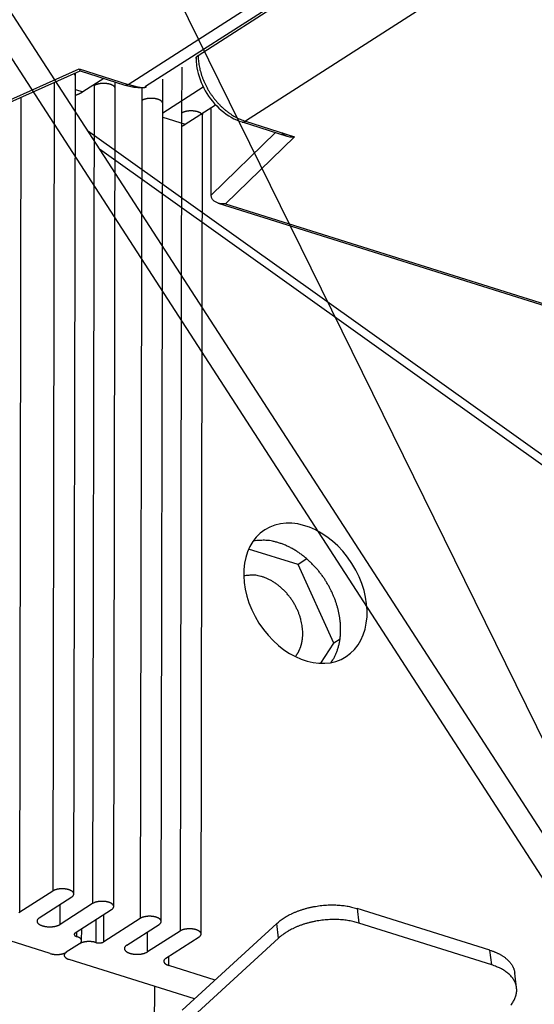
# Model space of a CAD drawing. Extents: x -436 to 1954, y -1309 to 876.
# Drawn here: x 157 to 202, y -1012 to -927 of the extents above; entities that cross this region are included whole.
import ezdxf

# ---------------------------------------------------------------- set-up
doc = ezdxf.new("R2010")
doc.units = 0
doc.header["$MEASUREMENT"] = 0
doc.layers.add('7', color=7, linetype='CONTINUOUS')
doc.layers.add('8', color=7, linetype='CONTINUOUS')

# ---------------------------------------------------------------- blocks, each defined once
blk = doc.blocks.new('*D3')
at = {"layer": '7', "color": 4, "linetype": 'CONTINUOUS'}
blk.add_line((139.4476, -861.62508), (315.98427, -1220.2193), dxfattribs=at)

msp = doc.modelspace()

# ---------------------------------------------------------------- linework, layer by layer
at = {"layer": '7', "color": 250, "linetype": 'CONTINUOUS'}
for p, q in [((166.514, -932.785), (284.94, -856.775)), ((168.01, -932.947), (286.421, -857.302)), ((295.429, -859.728), (176.637, -935.973)), ((172.543, -930.294), (226.065, -895.941)), ((172.363, -930.508), (172.364, -930.55)), ((152.224, -935.949), (162.279, -931.456)), ((152.291, -936.121), (162.346, -931.63)), ((162.279, -931.456), (166.514, -932.785)), ((162.346, -931.63), (166.217, -932.845)), ((173.663, -942.34), (173.677, -934.791)), ((176.339, -936.033), (180.218, -937.25)), ((176.637, -935.973), (180.872, -937.302)), ((179.225, -936.939), (173.663, -942.34)), ((180.872, -937.302), (174.92, -943.082)), ((174.266, -943.031), (216.999, -956.443)), ((174.92, -943.082), (217.291, -956.381))]:
    msp.add_line(p, q, dxfattribs=at)
at = {"layer": '7', "color": 7, "linetype": 'CONTINUOUS'}
for p, q in [((161.944, -932.076), (161.945, -931.807)), ((171.125, -931.303), (171.118, -935.267)), ((160.122, -932.622), (159.989, -1002.389)), ((161.809, -1002.649), (161.944, -932.076)), ((163.57, -932.898), (163.57, -932.81)), ((165.39, -933.157), (165.391, -932.586)), ((169.492, -934.445), (169.496, -932.348)), ((163.57, -932.898), (163.435, -1003.471)), ((165.255, -1003.731), (165.39, -933.157)), ((167.674, -933.027), (167.672, -934.186)), ((157.13, -1004.224), (157.265, -933.899)), ((167.672, -934.186), (167.537, -1004.759)), ((169.357, -1005.019), (169.492, -934.445)), ((171.118, -935.267), (170.983, -1005.841)), ((172.938, -935.527), (172.939, -935.265)), ((172.803, -1006.1), (172.938, -935.527)), ((181.188, -974.227), (176.91, -972.884)), ((181.949, -973.739), (181.188, -974.227)), ((184.256, -981.004), (181.188, -974.227)), ((183.147, -982.742), (184.256, -981.004)), ((184.804, -980.652), (184.256, -981.004)), ((159.989, -1002.389), (157.13, -1004.224)), ((158.828, -1004.702), (161.63, -1002.905)), ((163.435, -1003.471), (160.633, -1005.269)), ((160.633, -1005.269), (160.636, -1003.542)), ((161.931, -1006.004), (165.075, -1003.986)), ((197.758, -1007.495), (186.272, -1003.889)), ((186.272, -1003.889), (186.423, -1005.152)), ((159.768, -1007.784), (149.592, -1004.59)), ((163.7, -1004.869), (163.696, -1006.832)), ((164.392, -1006.777), (164.397, -1004.422)), ((167.537, -1004.759), (164.392, -1006.777)), ((162.483, -1006.685), (162.486, -1005.648)), ((166.376, -1007.072), (169.178, -1005.274)), ((170.983, -1005.841), (168.181, -1007.638)), ((171.179, -1012.68), (179.353, -1005.185)), ((179.504, -1006.447), (179.353, -1005.185)), ((197.909, -1008.758), (186.423, -1005.152)), ((162.055, -1006.316), (162.056, -1005.924)), ((168.181, -1007.638), (168.184, -1005.911)), ((169.765, -1008.19), (172.623, -1006.356)), ((179.504, -1006.447), (171.424, -1013.856)), ((162.304, -1006.941), (161.16, -1007.675)), ((197.909, -1008.758), (197.758, -1007.495)), ((160.981, -1007.762), (160.981, -1007.93)), ((172.246, -1011.701), (161.409, -1008.299)), ((170.014, -1008.815), (170.015, -1008.03)), ((174.022, -1010.073), (170.014, -1008.815)), ((200.057, -1010.747), (199.906, -1009.484)), ((168.785, -1015.031), (168.793, -1010.617))]:
    msp.add_line(p, q, dxfattribs=at)
at = {"layer": '7', "color": 150, "linetype": 'CONTINUOUS'}
for p, q in [((164.402, -932.276), (162.589, -933.439)), ((161.942, -933.236), (162.589, -933.439)), ((172.994, -933.034), (169.491, -935.282)), ((171.439, -936.227), (174.052, -934.55)), ((169.49, -935.616), (171.439, -936.227))]:
    msp.add_line(p, q, dxfattribs=at)
at = {"layer": '7', "color": 40, "linetype": 'CONTINUOUS'}
for p, q in [((176.906, -972.894), (176.907, -972.894)), ((181.185, -974.237), (181.188, -974.238)), ((184.252, -981.006), (184.256, -981.015))]:
    msp.add_line(p, q, dxfattribs=at)
at = {"layer": '7', "color": 250, "linetype": 'CONTINUOUS'}
for points in [[(172.364, -930.55), (172.364, -930.54, -0.012152), (172.364, -930.531, -0.012215), (172.365, -930.521, -0.012129), (172.367, -930.512, -0.011926), (172.369, -930.502, -0.011711), (172.371, -930.493, -0.011465), (172.374, -930.483, -0.011188), (172.377, -930.474, -0.010878), (172.381, -930.465, -0.010554), (172.385, -930.456, -0.010211), (172.39, -930.447, -0.009861), (172.395, -930.438, -0.009497), (172.4, -930.429, -0.009148), (172.406, -930.42, -0.008802), (172.412, -930.411, -0.008435), (172.419, -930.403, -0.008046), (172.426, -930.394, -0.007777), (172.433, -930.386, -0.00758), (172.441, -930.377, -0.007079), (172.448, -930.369, -0.00638), (172.457, -930.361, -0.006694), (172.465, -930.353, -0.007517), (172.474, -930.345, -0.00556), (172.483, -930.337, -0.002093), (172.491, -930.331, -0.007246), (172.502, -930.322, -0.011521), (172.52, -930.31, -0.005429), (172.543, -930.294, -0.002856)], [(172.543, -930.294), (172.551, -930.507, 0.011372), (172.568, -930.726, 0.01053), (172.595, -930.951, 0.010122), (172.632, -931.181, 0.010303), (172.68, -931.415, 0.010262), (172.739, -931.653, 0.010178), (172.809, -931.893, 0.010063), (172.891, -932.135, 0.010055), (172.983, -932.378, 0.009988), (173.087, -932.62, 0.009975), (173.202, -932.861, 0.009928), (173.327, -933.1, 0.009929), (173.463, -933.334, 0.009922), (173.609, -933.564, 0.009954), (173.764, -933.789, 0.009957), (173.927, -934.006, 0.009946), (174.098, -934.216, 0.010065), (174.277, -934.417, 0.01028), (174.462, -934.608, 0.01014), (174.651, -934.79, 0.009656), (174.843, -934.96, 0.010559), (175.042, -935.12, 0.012392), (175.248, -935.271, 0.009983), (175.443, -935.405, 0.004397), (175.621, -935.52, 0.01347), (175.847, -935.641, 0.023627), (176.19, -935.794, 0.012671), (176.637, -935.973, 0.007126)], [(166.217, -932.845), (166.226, -932.848, 0.009328), (166.236, -932.851, 0.009402), (166.245, -932.853, 0.009375), (166.255, -932.854, 0.009258), (166.265, -932.856, 0.009152), (166.275, -932.857, 0.009032), (166.284, -932.857, 0.0089), (166.294, -932.858, 0.008742), (166.304, -932.857, 0.008582), (166.314, -932.857, 0.008404), (166.324, -932.856, 0.008222), (166.335, -932.855, 0.008023), (166.345, -932.854, 0.007835), (166.355, -932.852, 0.007642), (166.365, -932.85, 0.007426), (166.375, -932.848, 0.007179), (166.385, -932.845, 0.007034), (166.395, -932.842, 0.006949), (166.405, -932.839, 0.006574), (166.415, -932.835, 0.005993), (166.425, -932.831, 0.006368), (166.435, -932.827, 0.007252), (166.446, -932.823, 0.005422), (166.455, -932.818, 0.002033), (166.464, -932.814, 0.007178), (166.475, -932.808, 0.011628), (166.492, -932.798, 0.005548), (166.514, -932.785, 0.002933)], [(166.514, -932.785), (166.603, -932.813, 0.001597), (166.689, -932.839, 0.001648), (166.775, -932.864, 0.001742), (166.858, -932.888, 0.001894), (166.939, -932.911, 0.002052), (167.018, -932.932, 0.002219), (167.095, -932.952, 0.002412), (167.17, -932.971, 0.002638), (167.242, -932.988, 0.002899), (167.312, -933.004, 0.003199), (167.379, -933.018, 0.003552), (167.443, -933.03, 0.003963), (167.504, -933.041, 0.004465), (167.562, -933.051, 0.005064), (167.617, -933.058, 0.005782), (167.669, -933.064, 0.006613), (167.718, -933.068, 0.007788), (167.763, -933.07, 0.009375), (167.805, -933.07, 0.010928), (167.843, -933.068, 0.012204), (167.877, -933.065, 0.016484), (167.907, -933.06, 0.02522), (167.934, -933.052, 0.025046), (167.957, -933.043, 0.009689), (167.976, -933.034, 0.047057), (167.991, -933.019, 0.12232), (168.002, -932.989, 0.066815), (168.01, -932.947, 0.033146)], [(176.339, -936.033), (176.348, -936.036, 0.009314), (176.358, -936.038, 0.009388), (176.368, -936.04, 0.00936), (176.377, -936.042, 0.009244), (176.387, -936.043, 0.009138), (176.397, -936.044, 0.009018), (176.407, -936.045, 0.008886), (176.417, -936.045, 0.008728), (176.427, -936.045, 0.008569), (176.437, -936.044, 0.008391), (176.447, -936.044, 0.00821), (176.457, -936.043, 0.008011), (176.467, -936.041, 0.007824), (176.477, -936.04, 0.007631), (176.487, -936.037, 0.007417), (176.498, -936.035, 0.00717), (176.508, -936.032, 0.007026), (176.518, -936.029, 0.006941), (176.528, -936.026, 0.006568), (176.538, -936.023, 0.005987), (176.548, -936.019, 0.006363), (176.558, -936.015, 0.007246), (176.568, -936.01, 0.005417), (176.578, -936.006, 0.002032), (176.587, -936.002, 0.007173), (176.598, -935.996, 0.011622), (176.615, -935.986, 0.005545), (176.637, -935.973, 0.002931)]]:
    msp.add_lwpolyline(points, format="xyb", dxfattribs=at)
at = {"layer": '7', "color": 7, "linetype": 'CONTINUOUS'}
for points in [[(161.944, -932.076), (161.944, -932.071, 0.005667), (161.944, -932.066, 0.005679), (161.944, -932.062, 0.005671), (161.944, -932.057, 0.005647), (161.943, -932.053, 0.005623), (161.942, -932.048, 0.005595), (161.942, -932.044, 0.005563), (161.941, -932.039, 0.005525), (161.94, -932.034, 0.005484), (161.939, -932.03, 0.005438), (161.938, -932.025, 0.00539), (161.937, -932.021, 0.005337), (161.936, -932.016, 0.005282), (161.934, -932.012, 0.005222), (161.933, -932.007, 0.005161), (161.931, -932.003, 0.005097), (161.929, -931.998, 0.005031), (161.928, -931.994, 0.004962), (161.926, -931.989, 0.004893), (161.924, -931.985, 0.00482), (161.922, -931.981, 0.004748), (161.92, -931.976, 0.004674), (161.917, -931.972, 0.0046), (161.915, -931.967, 0.004524), (161.912, -931.963, 0.004449), (161.91, -931.959, 0.004372), (161.907, -931.954, 0.004297), (161.905, -931.95, 0.00422), (161.902, -931.946, 0.004145), (161.899, -931.942, 0.00407), (161.896, -931.937, 0.003994), (161.893, -931.933, 0.003918), (161.89, -931.929, 0.003848), (161.886, -931.925, 0.003781), (161.883, -931.921, 0.0037), (161.88, -931.917, 0.003606), (161.876, -931.913, 0.003569), (161.873, -931.909, 0.003572), (161.869, -931.905, 0.0034), (161.865, -931.901, 0.003106), (161.862, -931.897, 0.003378), (161.858, -931.893, 0.003958), (161.854, -931.889, 0.002926), (161.85, -931.885, 0.000954), (161.846, -931.881, 0.004096), (161.841, -931.877, 0.00685), (161.834, -931.87, 0.003232), (161.824, -931.862, 0.001677)], [(165.39, -933.157), (165.389, -933.141, 0.020057), (165.387, -933.124, 0.020162), (165.384, -933.108, 0.019742), (165.379, -933.092, 0.018992), (165.373, -933.076, 0.018168), (165.366, -933.06, 0.017244), (165.358, -933.044, 0.016306), (165.348, -933.029, 0.015346), (165.338, -933.013, 0.014316), (165.326, -932.999, 0.013284), (165.313, -932.984, 0.012532), (165.299, -932.97, 0.011725), (165.284, -932.956, 0.010976), (165.268, -932.942, 0.010485), (165.25, -932.928, 0.009894), (165.232, -932.915, 0.009416), (165.212, -932.901, 0.008916), (165.191, -932.888, 0.008483), (165.168, -932.875, 0.008038), (165.145, -932.863, 0.007667), (165.12, -932.85, 0.007289), (165.095, -932.838, 0.006967), (165.068, -932.827, 0.006645), (165.041, -932.816, 0.006369), (165.012, -932.805, 0.006097), (164.982, -932.795, 0.005862), (164.952, -932.785, 0.005633), (164.921, -932.776, 0.005432), (164.889, -932.768, 0.005241), (164.857, -932.76, 0.00507), (164.824, -932.752, 0.004911), (164.79, -932.745, 0.004765), (164.757, -932.739, 0.004634), (164.722, -932.733, 0.004511), (164.688, -932.728, 0.004402), (164.653, -932.723, 0.004293), (164.618, -932.719, 0.004211), (164.583, -932.716, 0.004131), (164.548, -932.713, 0.004047), (164.514, -932.711, 0.003952), (164.479, -932.709, 0.003936), (164.445, -932.708, 0.003885), (164.41, -932.707, 0.00386), (164.375, -932.707, 0.003908), (164.34, -932.708, 0.003926), (164.304, -932.709, 0.00398), (164.269, -932.71, 0.004027), (164.233, -932.712, 0.004084), (164.197, -932.715, 0.00414), (164.162, -932.719, 0.004215), (164.126, -932.723, 0.004289), (164.091, -932.727, 0.004375), (164.056, -932.732, 0.00447), (164.021, -932.738, 0.004583), (163.987, -932.745, 0.004688), (163.953, -932.751, 0.004785), (163.92, -932.759, 0.004961), (163.888, -932.767, 0.005203), (163.856, -932.776, 0.005238), (163.825, -932.785, 0.005074), (163.795, -932.794, 0.005745), (163.766, -932.804, 0.007047), (163.737, -932.815, 0.005706), (163.71, -932.825, 0.002256), (163.687, -932.835, 0.008231), (163.659, -932.848, 0.015351), (163.619, -932.87, 0.008359), (163.57, -932.898, 0.004691)], [(169.492, -934.445), (169.492, -934.428, 0.02003), (169.49, -934.412, 0.020141), (169.486, -934.396, 0.019729), (169.482, -934.379, 0.018986), (169.476, -934.363, 0.018169), (169.468, -934.347, 0.017251), (169.46, -934.332, 0.016317), (169.45, -934.316, 0.015361), (169.44, -934.301, 0.014333), (169.428, -934.286, 0.013305), (169.415, -934.272, 0.012552), (169.401, -934.258, 0.011735), (169.386, -934.244, 0.010979), (169.37, -934.23, 0.010485), (169.352, -934.216, 0.009893), (169.334, -934.202, 0.009416), (169.314, -934.189, 0.008916), (169.293, -934.176, 0.008483), (169.271, -934.163, 0.008038), (169.247, -934.15, 0.007667), (169.223, -934.138, 0.007289), (169.197, -934.126, 0.006967), (169.17, -934.115, 0.006645), (169.143, -934.104, 0.006369), (169.114, -934.093, 0.006097), (169.085, -934.083, 0.005862), (169.054, -934.073, 0.005633), (169.023, -934.064, 0.005432), (168.991, -934.055, 0.005241), (168.959, -934.047, 0.00507), (168.926, -934.04, 0.004911), (168.893, -934.033, 0.004765), (168.859, -934.027, 0.004634), (168.824, -934.021, 0.004511), (168.79, -934.016, 0.004402), (168.755, -934.011, 0.004293), (168.72, -934.007, 0.004211), (168.686, -934.004, 0.004131), (168.651, -934.001, 0.004046), (168.616, -933.998, 0.003951), (168.581, -933.997, 0.003936), (168.547, -933.996, 0.003886), (168.512, -933.995, 0.003862), (168.477, -933.995, 0.003911), (168.442, -933.995, 0.003929), (168.406, -933.996, 0.003983), (168.371, -933.998, 0.00403), (168.335, -934, 0.004087), (168.299, -934.003, 0.004143), (168.264, -934.006, 0.004218), (168.228, -934.01, 0.004292), (168.193, -934.015, 0.004378), (168.158, -934.02, 0.004473), (168.123, -934.026, 0.004586), (168.089, -934.032, 0.004691), (168.055, -934.039, 0.004788), (168.022, -934.047, 0.004964), (167.99, -934.055, 0.005206), (167.958, -934.063, 0.005241), (167.927, -934.072, 0.005077), (167.897, -934.082, 0.005749), (167.868, -934.092, 0.007051), (167.839, -934.103, 0.005709), (167.812, -934.113, 0.002258), (167.789, -934.123, 0.008234), (167.761, -934.136, 0.015357), (167.722, -934.157, 0.008362), (167.672, -934.186, 0.004692)], [(172.938, -935.527), (172.937, -935.51, 0.020015), (172.935, -935.494, 0.020131), (172.932, -935.477, 0.019724), (172.927, -935.461, 0.018986), (172.921, -935.445, 0.018173), (172.914, -935.429, 0.017259), (172.906, -935.413, 0.016328), (172.896, -935.398, 0.015373), (172.886, -935.383, 0.014348), (172.874, -935.368, 0.013323), (172.861, -935.354, 0.012567), (172.847, -935.339, 0.011742), (172.832, -935.325, 0.010982), (172.816, -935.311, 0.010486), (172.798, -935.298, 0.009892), (172.78, -935.284, 0.009416), (172.76, -935.271, 0.008916), (172.739, -935.257, 0.008483), (172.716, -935.245, 0.008038), (172.693, -935.232, 0.007667), (172.668, -935.22, 0.007289), (172.643, -935.208, 0.006967), (172.616, -935.196, 0.006645), (172.589, -935.185, 0.006369), (172.56, -935.175, 0.006097), (172.53, -935.165, 0.005862), (172.5, -935.155, 0.005633), (172.469, -935.146, 0.005432), (172.437, -935.137, 0.005241), (172.405, -935.129, 0.00507), (172.372, -935.122, 0.004911), (172.338, -935.115, 0.004765), (172.305, -935.108, 0.004634), (172.27, -935.102, 0.004511), (172.236, -935.097, 0.004402), (172.201, -935.093, 0.004293), (172.166, -935.089, 0.004211), (172.131, -935.085, 0.004131), (172.096, -935.082, 0.004046), (172.062, -935.08, 0.003951), (172.027, -935.078, 0.003936), (171.993, -935.077, 0.003887), (171.958, -935.077, 0.003864), (171.923, -935.077, 0.003913), (171.888, -935.077, 0.003931), (171.852, -935.078, 0.003985), (171.817, -935.08, 0.004032), (171.781, -935.082, 0.004089), (171.745, -935.085, 0.004145), (171.71, -935.088, 0.00422), (171.674, -935.092, 0.004294), (171.639, -935.097, 0.00438), (171.604, -935.102, 0.004475), (171.569, -935.108, 0.004588), (171.535, -935.114, 0.004693), (171.501, -935.121, 0.00479), (171.468, -935.128, 0.004966), (171.436, -935.136, 0.005208), (171.404, -935.145, 0.005243), (171.373, -935.154, 0.005079), (171.343, -935.164, 0.00575), (171.314, -935.174, 0.007053), (171.285, -935.185, 0.00571), (171.258, -935.195, 0.002258), (171.235, -935.205, 0.008237), (171.207, -935.218, 0.01536), (171.167, -935.239, 0.008364), (171.118, -935.267, 0.004693)], [(184.036, -982.674), (184.188, -982.443, 0.017162), (184.325, -982.199, 0.016976), (184.446, -981.942, 0.016408), (184.553, -981.675, 0.015818), (184.643, -981.399, 0.015252), (184.718, -981.115, 0.014618), (184.777, -980.824, 0.01402), (184.82, -980.528, 0.013409), (184.847, -980.229, 0.012863), (184.859, -979.928, 0.012279), (184.857, -979.626, 0.011782), (184.841, -979.324, 0.011248), (184.811, -979.025, 0.010818), (184.769, -978.728, 0.010345), (184.715, -978.435, 0.009963), (184.651, -978.148, 0.00952), (184.576, -977.866, 0.009229), (184.492, -977.59, 0.008903), (184.4, -977.322, 0.008553), (184.301, -977.061, 0.008095), (184.196, -976.81, 0.008111), (184.083, -976.562, 0.007953), (183.96, -976.313, 0.007794), (183.826, -976.062, 0.008079), (183.679, -975.81, 0.008197), (183.522, -975.557, 0.008393), (183.352, -975.305, 0.008531), (183.17, -975.053, 0.008763), (182.976, -974.805, 0.008931), (182.77, -974.56, 0.009194), (182.553, -974.32, 0.009398), (182.324, -974.086, 0.009687), (182.084, -973.859, 0.009942), (181.834, -973.642, 0.010291), (181.575, -973.434, 0.010564), (181.307, -973.238, 0.010871), (181.031, -973.055, 0.011307), (180.748, -972.886, 0.011937), (180.46, -972.731, 0.012031), (180.168, -972.592, 0.011697), (179.875, -972.471, 0.013237), (179.576, -972.366, 0.016216), (179.271, -972.281, 0.013068), (178.984, -972.211, 0.005241), (178.723, -972.158, 0.018648), (178.401, -972.131, 0.033974), (177.922, -972.141, 0.017968), (177.306, -972.187, 0.009839)], [(161.63, -1002.905), (161.661, -1002.883, 0.01584), (161.69, -1002.861, 0.016528), (161.717, -1002.837, 0.018), (161.741, -1002.812, 0.020958), (161.761, -1002.785, 0.023934), (161.779, -1002.758, 0.026878), (161.792, -1002.731, 0.029877), (161.802, -1002.702, 0.032849), (161.808, -1002.673, 0.035089), (161.809, -1002.644, 0.036363), (161.806, -1002.614, 0.036265), (161.799, -1002.585, 0.035029), (161.787, -1002.555, 0.032674), (161.771, -1002.526, 0.029837), (161.751, -1002.498, 0.026703), (161.727, -1002.471, 0.023717), (161.699, -1002.444, 0.020946), (161.668, -1002.419, 0.018508), (161.634, -1002.395, 0.016394), (161.597, -1002.372, 0.014548), (161.557, -1002.351, 0.013065), (161.515, -1002.331, 0.011782), (161.472, -1002.312, 0.010631), (161.427, -1002.295, 0.009512), (161.381, -1002.28, 0.009053), (161.333, -1002.266, 0.00854), (161.282, -1002.253, 0.007966), (161.229, -1002.241, 0.007925), (161.173, -1002.23, 0.007747), (161.115, -1002.221, 0.007599), (161.054, -1002.213, 0.007431), (160.992, -1002.207, 0.007383), (160.928, -1002.202, 0.007313), (160.863, -1002.2, 0.00732), (160.798, -1002.199, 0.007306), (160.732, -1002.2, 0.007333), (160.666, -1002.203, 0.00746), (160.601, -1002.208, 0.007702), (160.537, -1002.215, 0.007707), (160.474, -1002.224, 0.007484), (160.413, -1002.235, 0.008336), (160.354, -1002.247, 0.010022), (160.296, -1002.262, 0.008414), (160.244, -1002.277, 0.003931), (160.197, -1002.291, 0.011778), (160.145, -1002.311, 0.022253), (160.075, -1002.344, 0.013122), (159.989, -1002.389, 0.00776)], [(165.075, -1003.986), (165.107, -1003.965, 0.01584), (165.136, -1003.942, 0.016527), (165.163, -1003.918, 0.017999), (165.186, -1003.893, 0.020956), (165.207, -1003.867, 0.02393), (165.225, -1003.84, 0.026873), (165.238, -1003.812, 0.029871), (165.248, -1003.784, 0.032842), (165.253, -1003.755, 0.035081), (165.255, -1003.725, 0.036356), (165.252, -1003.696, 0.036259), (165.245, -1003.666, 0.035025), (165.233, -1003.637, 0.032672), (165.217, -1003.608, 0.029837), (165.197, -1003.58, 0.026704), (165.173, -1003.553, 0.023719), (165.145, -1003.526, 0.020949), (165.114, -1003.501, 0.018511), (165.08, -1003.477, 0.016397), (165.043, -1003.454, 0.014551), (165.003, -1003.432, 0.013068), (164.961, -1003.413, 0.011784), (164.918, -1003.394, 0.010633), (164.873, -1003.377, 0.009514), (164.827, -1003.362, 0.009054), (164.779, -1003.348, 0.008542), (164.728, -1003.335, 0.007968), (164.675, -1003.323, 0.007927), (164.619, -1003.312, 0.007748), (164.56, -1003.302, 0.0076), (164.5, -1003.295, 0.007432), (164.438, -1003.288, 0.007384), (164.374, -1003.284, 0.007314), (164.309, -1003.281, 0.007322), (164.244, -1003.281, 0.007307), (164.178, -1003.282, 0.007334), (164.112, -1003.285, 0.007462), (164.047, -1003.29, 0.007703), (163.982, -1003.297, 0.007708), (163.92, -1003.306, 0.007485), (163.859, -1003.317, 0.008337), (163.8, -1003.329, 0.010023), (163.742, -1003.344, 0.008415), (163.69, -1003.358, 0.003932), (163.643, -1003.372, 0.011779), (163.591, -1003.393, 0.022254), (163.521, -1003.426, 0.013122), (163.435, -1003.471, 0.00776)], [(179.353, -1005.185), (179.492, -1005.063, -0.012149), (179.642, -1004.943, -0.010934), (179.805, -1004.824, -0.010234), (179.979, -1004.707, -0.01017), (180.165, -1004.593, -0.009876), (180.362, -1004.482, -0.009567), (180.57, -1004.376, -0.009238), (180.788, -1004.274, -0.009035), (181.017, -1004.177, -0.008784), (181.255, -1004.086, -0.008603), (181.5, -1004.001, -0.008401), (181.754, -1003.923, -0.008259), (182.013, -1003.853, -0.008117), (182.278, -1003.79, -0.008025), (182.546, -1003.735, -0.007915), (182.818, -1003.689, -0.007812), (183.091, -1003.651, -0.007818), (183.364, -1003.622, -0.007909), (183.636, -1003.602, -0.007737), (183.906, -1003.59, -0.007323), (184.171, -1003.586, -0.007965), (184.435, -1003.591, -0.009306), (184.698, -1003.606, -0.007489), (184.942, -1003.625, -0.003312), (185.16, -1003.646, -0.010097), (185.421, -1003.688, -0.017804), (185.796, -1003.771, -0.009665), (186.272, -1003.889, -0.005481)], [(157.06, -1004.262, 0.011187), (157.13, -1004.224, 0.006527)], [(158.828, -1004.702), (158.794, -1004.726, 0.015838), (158.762, -1004.751, 0.016527), (158.732, -1004.777, 0.017999), (158.706, -1004.805, 0.020958), (158.683, -1004.834, 0.023934), (158.664, -1004.863, 0.026879), (158.649, -1004.894, 0.02988), (158.638, -1004.925, 0.032853), (158.632, -1004.957, 0.035094), (158.631, -1004.99, 0.036369), (158.634, -1005.022, 0.036272), (158.642, -1005.055, 0.035035), (158.655, -1005.087, 0.032679), (158.672, -1005.119, 0.029841), (158.694, -1005.15, 0.026705), (158.721, -1005.18, 0.023719), (158.751, -1005.209, 0.020947), (158.786, -1005.237, 0.018508), (158.823, -1005.263, 0.016394), (158.864, -1005.288, 0.014548), (158.908, -1005.312, 0.013064), (158.954, -1005.334, 0.011781), (159.002, -1005.354, 0.01063), (159.051, -1005.372, 0.00951), (159.102, -1005.389, 0.009052), (159.154, -1005.405, 0.00854), (159.21, -1005.419, 0.007967), (159.269, -1005.433, 0.007926), (159.33, -1005.444, 0.007748), (159.395, -1005.455, 0.0076), (159.461, -1005.463, 0.007432), (159.53, -1005.47, 0.007384), (159.6, -1005.475, 0.007314), (159.671, -1005.478, 0.007321), (159.743, -1005.479, 0.007307), (159.816, -1005.477, 0.007334), (159.888, -1005.474, 0.007461), (159.96, -1005.468, 0.007703), (160.031, -1005.461, 0.007708), (160.1, -1005.451, 0.007485), (160.166, -1005.439, 0.008337), (160.232, -1005.426, 0.010023), (160.295, -1005.409, 0.008415), (160.353, -1005.393, 0.003932), (160.403, -1005.378, 0.011779), (160.461, -1005.356, 0.022255), (160.538, -1005.319, 0.013122), (160.633, -1005.269, 0.00776)], [(169.178, -1005.274), (169.209, -1005.253, 0.015839), (169.238, -1005.23, 0.016527), (169.265, -1005.206, 0.018), (169.289, -1005.181, 0.020958), (169.309, -1005.155, 0.023934), (169.327, -1005.128, 0.026879), (169.34, -1005.1, 0.029879), (169.35, -1005.071, 0.032852), (169.356, -1005.042, 0.035093), (169.357, -1005.013, 0.036368), (169.354, -1004.983, 0.03627), (169.347, -1004.954, 0.035033), (169.335, -1004.925, 0.032678), (169.319, -1004.896, 0.02984), (169.299, -1004.868, 0.026705), (169.275, -1004.84, 0.023719), (169.247, -1004.814, 0.020947), (169.216, -1004.788, 0.018508), (169.182, -1004.764, 0.016394), (169.145, -1004.741, 0.014548), (169.105, -1004.72, 0.013065), (169.063, -1004.7, 0.011781), (169.02, -1004.682, 0.01063), (168.975, -1004.665, 0.009511), (168.929, -1004.65, 0.009052), (168.881, -1004.635, 0.008539), (168.83, -1004.622, 0.007965), (168.777, -1004.61, 0.007924), (168.721, -1004.6, 0.007746), (168.663, -1004.59, 0.007598), (168.602, -1004.582, 0.00743), (168.54, -1004.576, 0.007382), (168.476, -1004.572, 0.007312), (168.411, -1004.569, 0.007319), (168.346, -1004.568, 0.007305), (168.28, -1004.569, 0.007332), (168.214, -1004.573, 0.007459), (168.149, -1004.578, 0.007701), (168.085, -1004.585, 0.007706), (168.022, -1004.594, 0.007483), (167.961, -1004.604, 0.008335), (167.902, -1004.617, 0.01002), (167.844, -1004.631, 0.008413), (167.792, -1004.646, 0.003931), (167.745, -1004.66, 0.011776), (167.693, -1004.68, 0.02225), (167.623, -1004.714, 0.01312), (167.537, -1004.759, 0.007759)], [(186.423, -1005.152), (186.224, -1005.094, 0.009652), (186.016, -1005.04, 0.008797), (185.799, -1004.993, 0.008345), (185.572, -1004.951, 0.008407), (185.336, -1004.916, 0.008289), (185.093, -1004.888, 0.008152), (184.843, -1004.867, 0.008001), (184.586, -1004.854, 0.00795), (184.324, -1004.849, 0.007861), (184.057, -1004.852, 0.007827), (183.787, -1004.864, 0.007776), (183.515, -1004.885, 0.007774), (183.242, -1004.914, 0.007775), (182.969, -1004.952, 0.007818), (182.697, -1004.998, 0.007849), (182.429, -1005.053, 0.007879), (182.164, -1005.116, 0.008025), (181.905, -1005.186, 0.008257), (181.651, -1005.264, 0.008223), (181.406, -1005.349, 0.00791), (181.169, -1005.439, 0.008747), (180.939, -1005.537, 0.010407), (180.716, -1005.642, 0.008535), (180.513, -1005.745, 0.003815), (180.334, -1005.841, 0.011747), (180.13, -1005.97, 0.021311), (179.85, -1006.175, 0.011853), (179.504, -1006.447, 0.006797)], [(172.623, -1006.356), (172.655, -1006.334, 0.015838), (172.684, -1006.312, 0.016526), (172.711, -1006.288, 0.017998), (172.734, -1006.263, 0.020955), (172.755, -1006.237, 0.02393), (172.773, -1006.21, 0.026874), (172.786, -1006.182, 0.029873), (172.796, -1006.153, 0.032845), (172.802, -1006.124, 0.035085), (172.803, -1006.095, 0.036361), (172.8, -1006.065, 0.036264), (172.793, -1006.035, 0.03503), (172.781, -1006.006, 0.032676), (172.765, -1005.977, 0.02984), (172.745, -1005.949, 0.026706), (172.721, -1005.922, 0.023721), (172.693, -1005.895, 0.020949), (172.662, -1005.87, 0.018511), (172.628, -1005.846, 0.016396), (172.591, -1005.823, 0.01455), (172.551, -1005.802, 0.013067), (172.509, -1005.782, 0.011784), (172.466, -1005.764, 0.010632), (172.421, -1005.747, 0.009513), (172.375, -1005.731, 0.009054), (172.327, -1005.717, 0.008541), (172.276, -1005.704, 0.007967), (172.223, -1005.692, 0.007926), (172.167, -1005.681, 0.007748), (172.108, -1005.672, 0.007599), (172.048, -1005.664, 0.007431), (171.986, -1005.658, 0.007383), (171.922, -1005.653, 0.007313), (171.857, -1005.651, 0.007321), (171.792, -1005.65, 0.007306), (171.726, -1005.651, 0.007333), (171.66, -1005.654, 0.007461), (171.595, -1005.659, 0.007702), (171.53, -1005.667, 0.007707), (171.468, -1005.675, 0.007484), (171.407, -1005.686, 0.008336), (171.348, -1005.698, 0.010022), (171.29, -1005.713, 0.008414), (171.238, -1005.728, 0.003931), (171.191, -1005.742, 0.011777), (171.139, -1005.762, 0.022252), (171.069, -1005.795, 0.01312), (170.983, -1005.841, 0.007759)], [(161.931, -1006.004), (161.918, -1006.013, 0.012926), (161.905, -1006.023, 0.013334), (161.894, -1006.032, 0.014306), (161.883, -1006.042, 0.01624), (161.873, -1006.053, 0.018152), (161.865, -1006.064, 0.020073), (161.858, -1006.075, 0.02212), (161.852, -1006.087, 0.024344), (161.847, -1006.098, 0.02642), (161.843, -1006.11, 0.028267), (161.842, -1006.123, 0.029593), (161.841, -1006.135, 0.030338), (161.842, -1006.147, 0.030288), (161.845, -1006.159, 0.029592), (161.849, -1006.172, 0.028093), (161.855, -1006.184, 0.02617), (161.862, -1006.196, 0.024225), (161.87, -1006.207, 0.022426), (161.88, -1006.219, 0.019806), (161.891, -1006.23, 0.016978), (161.903, -1006.241, 0.016613), (161.917, -1006.251, 0.017249), (161.932, -1006.261, 0.012258), (161.947, -1006.27, 0.005049), (161.962, -1006.279, 0.01441), (161.981, -1006.288, 0.021001), (162.013, -1006.301, 0.00963), (162.055, -1006.316, 0.005043)], [(162.304, -1006.941), (162.33, -1006.923, 0.012918), (162.355, -1006.905, 0.013325), (162.378, -1006.885, 0.014295), (162.399, -1006.865, 0.016227), (162.419, -1006.844, 0.018136), (162.436, -1006.822, 0.020055), (162.45, -1006.799, 0.0221), (162.463, -1006.776, 0.024322), (162.472, -1006.753, 0.026397), (162.479, -1006.729, 0.028245), (162.483, -1006.704, 0.029575), (162.483, -1006.68, 0.030325), (162.481, -1006.655, 0.030281), (162.476, -1006.63, 0.029592), (162.468, -1006.606, 0.028099), (162.457, -1006.582, 0.02618), (162.443, -1006.558, 0.024238), (162.426, -1006.534, 0.022441), (162.406, -1006.511, 0.019822), (162.383, -1006.489, 0.016992), (162.359, -1006.468, 0.016628), (162.332, -1006.447, 0.017265), (162.301, -1006.427, 0.012269), (162.271, -1006.408, 0.005054), (162.243, -1006.392, 0.014423), (162.204, -1006.374, 0.02102), (162.14, -1006.348, 0.009638), (162.055, -1006.316, 0.005047)], [(163.696, -1006.832), (163.656, -1006.82, 0.007586), (163.615, -1006.809, 0.006881), (163.571, -1006.798, 0.006503), (163.526, -1006.788, 0.006535), (163.479, -1006.78, 0.006432), (163.43, -1006.772, 0.006321), (163.38, -1006.765, 0.006204), (163.328, -1006.76, 0.00617), (163.275, -1006.756, 0.006111), (163.222, -1006.753, 0.006099), (163.168, -1006.751, 0.00608), (163.113, -1006.75, 0.006102), (163.058, -1006.751, 0.006133), (163.003, -1006.753, 0.0062), (162.949, -1006.757, 0.006264), (162.894, -1006.762, 0.006332), (162.841, -1006.768, 0.006501), (162.789, -1006.776, 0.006747), (162.738, -1006.784, 0.006787), (162.688, -1006.794, 0.006594), (162.641, -1006.805, 0.007375), (162.594, -1006.818, 0.008895), (162.549, -1006.831, 0.00741), (162.508, -1006.845, 0.003345), (162.472, -1006.857, 0.010399), (162.431, -1006.875, 0.019466), (162.374, -1006.903, 0.011186), (162.304, -1006.941, 0.006526)], [(163.696, -1006.832), (163.716, -1006.837, 0.007582), (163.737, -1006.843, 0.006878), (163.759, -1006.848, 0.0065), (163.781, -1006.853, 0.006532), (163.805, -1006.857, 0.006429), (163.829, -1006.861, 0.006318), (163.854, -1006.865, 0.006201), (163.88, -1006.867, 0.006167), (163.906, -1006.87, 0.006109), (163.933, -1006.871, 0.006097), (163.96, -1006.872, 0.006078), (163.988, -1006.872, 0.0061), (164.015, -1006.872, 0.006131), (164.043, -1006.871, 0.006198), (164.07, -1006.869, 0.006263), (164.097, -1006.866, 0.00633), (164.124, -1006.863, 0.0065), (164.15, -1006.86, 0.006747), (164.175, -1006.855, 0.006786), (164.2, -1006.85, 0.006594), (164.224, -1006.845, 0.007375), (164.247, -1006.839, 0.008895), (164.27, -1006.832, 0.007411), (164.29, -1006.825, 0.003345), (164.308, -1006.819, 0.0104), (164.329, -1006.81, 0.01947), (164.357, -1006.796, 0.011189), (164.392, -1006.777, 0.006528)], [(166.376, -1007.072), (166.342, -1007.095, 0.01584), (166.31, -1007.12, 0.016528), (166.28, -1007.147, 0.018), (166.254, -1007.174, 0.020958), (166.231, -1007.203, 0.023934), (166.212, -1007.233, 0.026878), (166.197, -1007.263, 0.029878), (166.186, -1007.295, 0.03285), (166.18, -1007.327, 0.03509), (166.179, -1007.359, 0.036365), (166.182, -1007.392, 0.036267), (166.19, -1007.424, 0.035031), (166.203, -1007.456, 0.032675), (166.22, -1007.488, 0.029838), (166.242, -1007.519, 0.026704), (166.269, -1007.549, 0.023718), (166.299, -1007.578, 0.020947), (166.334, -1007.606, 0.018508), (166.371, -1007.633, 0.016394), (166.412, -1007.658, 0.014548), (166.456, -1007.681, 0.013065), (166.502, -1007.703, 0.011782), (166.55, -1007.723, 0.01063), (166.599, -1007.742, 0.009511), (166.65, -1007.759, 0.009053), (166.702, -1007.774, 0.008542), (166.758, -1007.789, 0.007969), (166.817, -1007.802, 0.007928), (166.879, -1007.814, 0.007749), (166.943, -1007.824, 0.007601), (167.009, -1007.833, 0.007433), (167.078, -1007.84, 0.007384), (167.148, -1007.845, 0.007314), (167.219, -1007.847, 0.007321), (167.291, -1007.848, 0.007306), (167.364, -1007.847, 0.007333), (167.436, -1007.843, 0.007461), (167.508, -1007.838, 0.007702), (167.579, -1007.83, 0.007707), (167.648, -1007.82, 0.007484), (167.715, -1007.809, 0.008335), (167.78, -1007.795, 0.01002), (167.843, -1007.779, 0.008412), (167.901, -1007.763, 0.00393), (167.952, -1007.747, 0.011775), (168.009, -1007.725, 0.022246), (168.086, -1007.688, 0.013117), (168.181, -1007.638, 0.007757)], [(197.758, -1007.495), (197.868, -1007.531, -0.005489), (197.977, -1007.569, -0.005447), (198.084, -1007.609, -0.005548), (198.191, -1007.652, -0.00584), (198.295, -1007.697, -0.006084), (198.399, -1007.744, -0.006317), (198.5, -1007.794, -0.006556), (198.599, -1007.846, -0.006841), (198.696, -1007.9, -0.007121), (198.79, -1007.957, -0.00743), (198.882, -1008.015, -0.007737), (198.971, -1008.077, -0.008073), (199.057, -1008.14, -0.008421), (199.14, -1008.206, -0.008806), (199.219, -1008.273, -0.009155), (199.295, -1008.343, -0.009487), (199.367, -1008.415, -0.009963), (199.435, -1008.488, -0.010587), (199.499, -1008.564, -0.010691), (199.559, -1008.641, -0.010345), (199.614, -1008.719, -0.011806), (199.666, -1008.8, -0.014592), (199.713, -1008.885, -0.011464), (199.755, -1008.965, -0.004052), (199.79, -1009.038, -0.016642), (199.824, -1009.135, -0.029813), (199.863, -1009.285, -0.014946), (199.906, -1009.484, -0.007951)], [(159.768, -1007.784), (159.808, -1007.796, 0.007581), (159.85, -1007.807, 0.006877), (159.893, -1007.818, 0.006499), (159.939, -1007.827, 0.006532), (159.986, -1007.836, 0.006428), (160.035, -1007.844, 0.006318), (160.085, -1007.85, 0.006201), (160.136, -1007.856, 0.006167), (160.189, -1007.86, 0.006108), (160.243, -1007.863, 0.006097), (160.297, -1007.865, 0.006077), (160.351, -1007.865, 0.006099), (160.406, -1007.865, 0.00613), (160.461, -1007.862, 0.006198), (160.516, -1007.859, 0.006262), (160.57, -1007.854, 0.00633), (160.623, -1007.848, 0.006499), (160.675, -1007.84, 0.006746), (160.727, -1007.831, 0.006786), (160.776, -1007.821, 0.006593), (160.824, -1007.81, 0.007374), (160.87, -1007.798, 0.008895), (160.915, -1007.785, 0.00741), (160.956, -1007.771, 0.003345), (160.992, -1007.759, 0.010399), (161.034, -1007.741, 0.019469), (161.09, -1007.713, 0.011189), (161.16, -1007.675, 0.006528)], [(161.16, -1007.675), (161.134, -1007.693, 0.01292), (161.109, -1007.711, 0.013329), (161.086, -1007.731, 0.0143), (161.065, -1007.751, 0.016233), (161.046, -1007.772, 0.018144), (161.029, -1007.794, 0.020065), (161.014, -1007.817, 0.022112), (161.002, -1007.84, 0.024337), (160.992, -1007.863, 0.026414), (160.986, -1007.887, 0.028263), (160.982, -1007.911, 0.029592), (160.981, -1007.936, 0.03034), (160.983, -1007.961, 0.030293), (160.988, -1007.985, 0.0296), (160.997, -1008.01, 0.028102), (161.008, -1008.034, 0.02618), (161.022, -1008.058, 0.024235), (161.039, -1008.081, 0.022435), (161.059, -1008.104, 0.019815), (161.081, -1008.126, 0.016985), (161.106, -1008.148, 0.01662), (161.133, -1008.168, 0.017256), (161.163, -1008.189, 0.012262), (161.193, -1008.207, 0.005051), (161.222, -1008.223, 0.014414), (161.261, -1008.242, 0.021007), (161.324, -1008.268, 0.009632), (161.409, -1008.299, 0.005044)], [(169.765, -1008.19), (169.738, -1008.208, 0.012922), (169.714, -1008.227, 0.01333), (169.691, -1008.246, 0.014302), (169.669, -1008.267, 0.016235), (169.65, -1008.288, 0.018146), (169.633, -1008.309, 0.020067), (169.618, -1008.332, 0.022114), (169.606, -1008.355, 0.024339), (169.597, -1008.379, 0.026415), (169.59, -1008.403, 0.028264), (169.586, -1008.427, 0.029593), (169.585, -1008.451, 0.030339), (169.587, -1008.476, 0.030291), (169.593, -1008.501, 0.029598), (169.601, -1008.525, 0.028099), (169.612, -1008.549, 0.026177), (169.626, -1008.573, 0.024232), (169.643, -1008.597, 0.022433), (169.663, -1008.62, 0.019813), (169.685, -1008.642, 0.016983), (169.71, -1008.663, 0.016618), (169.737, -1008.684, 0.017254), (169.768, -1008.704, 0.012261), (169.798, -1008.723, 0.00505), (169.826, -1008.739, 0.014413), (169.865, -1008.758, 0.021005), (169.928, -1008.783, 0.009631), (170.014, -1008.815, 0.005044)], [(199.559, -1012.24, 0.01343), (199.664, -1012.102, 0.014823), (199.758, -1011.959, 0.016061), (199.841, -1011.812, 0.017232), (199.912, -1011.663, 0.018418), (199.971, -1011.511, 0.019733), (200.016, -1011.356, 0.020923), (200.048, -1011.201, 0.022044), (200.065, -1011.044, 0.022934), (200.068, -1010.888, 0.023626), (200.055, -1010.732, 0.023993), (200.027, -1010.577, 0.024085), (199.985, -1010.425, 0.023731), (199.927, -1010.275, 0.023035), (199.855, -1010.129, 0.022318), (199.768, -1009.987, 0.021595), (199.668, -1009.849, 0.019932), (199.555, -1009.717, 0.017732), (199.432, -1009.591, 0.017962), (199.294, -1009.471, 0.019283), (199.14, -1009.355, 0.014119), (198.99, -1009.25, 0.005904), (198.849, -1009.159, 0.017062), (198.653, -1009.057, 0.025628), (198.335, -1008.922, 0.011991), (197.909, -1008.758, 0.006328)]]:
    msp.add_lwpolyline(points, format="xyb", dxfattribs=at)
at = {"layer": '7', "color": 150, "linetype": 'CONTINUOUS'}
for points in [[(162.589, -933.439), (162.568, -933.452, -0.002055), (162.547, -933.466, -0.002056), (162.526, -933.478, -0.002074), (162.505, -933.491, -0.00211), (162.484, -933.504, -0.00214), (162.462, -933.516, -0.002169), (162.441, -933.528, -0.002197), (162.42, -933.54, -0.002229), (162.398, -933.551, -0.002259), (162.377, -933.563, -0.002291), (162.356, -933.574, -0.002321), (162.334, -933.585, -0.002353), (162.312, -933.596, -0.002386), (162.291, -933.606, -0.002425), (162.269, -933.616, -0.002451), (162.248, -933.626, -0.002469), (162.226, -933.636, -0.002525), (162.204, -933.646, -0.002615), (162.182, -933.655, -0.002572), (162.16, -933.664, -0.002428), (162.139, -933.672, -0.002724), (162.117, -933.681, -0.00331), (162.094, -933.689, -0.002532), (162.073, -933.697, -0.00084), (162.054, -933.704, -0.00366), (162.029, -933.712, -0.006463), (161.991, -933.724, -0.003199), (161.941, -933.739, -0.001698)], [(171.115, -936.406), (171.127, -936.401, 0.001247), (171.138, -936.396, 0.001248), (171.149, -936.391, 0.001243), (171.16, -936.385, 0.00123), (171.171, -936.38, 0.00122), (171.181, -936.374, 0.001211), (171.192, -936.369, 0.001203), (171.203, -936.363, 0.001193), (171.214, -936.358, 0.001184), (171.225, -936.352, 0.001175), (171.236, -936.346, 0.001166), (171.247, -936.34, 0.001157), (171.258, -936.335, 0.001149), (171.269, -936.329, 0.001142), (171.279, -936.323, 0.001131), (171.29, -936.317, 0.001116), (171.301, -936.311, 0.001117), (171.312, -936.305, 0.00113), (171.322, -936.298, 0.001091), (171.333, -936.292, 0.001013), (171.344, -936.286, 0.001107), (171.354, -936.28, 0.001303), (171.365, -936.273, 0.000988), (171.376, -936.267, 0.00035), (171.385, -936.261, 0.001369), (171.397, -936.254, 0.002323), (171.415, -936.242, 0.001132), (171.439, -936.227, 0.000601)]]:
    msp.add_lwpolyline(points, format="xyb", dxfattribs=at)
at = {"layer": '7', "color": 40, "linetype": 'CONTINUOUS'}
for points in [[(181.585, -980.176), (181.58, -979.956, 0.014775), (181.562, -979.727, 0.013037), (181.531, -979.488, 0.012354), (181.487, -979.241, 0.012902), (181.427, -978.986, 0.012952), (181.351, -978.725, 0.012949), (181.258, -978.459, 0.012864), (181.149, -978.191, 0.013018), (181.022, -977.922, 0.013032), (180.879, -977.654, 0.013188), (180.718, -977.39, 0.013262), (180.542, -977.131, 0.013464), (180.35, -976.881, 0.013634), (180.145, -976.642, 0.013902), (179.927, -976.415, 0.01414), (179.699, -976.203, 0.014388), (179.462, -976.008, 0.014821), (179.219, -975.831, 0.015374), (178.971, -975.674, 0.015539), (178.721, -975.536, 0.015164), (178.472, -975.418, 0.016707), (178.223, -975.322, 0.019605), (177.972, -975.246, 0.016542), (177.739, -975.189, 0.008297), (177.53, -975.147, 0.021869), (177.283, -975.132, 0.038455), (176.929, -975.153, 0.021594), (176.484, -975.209, 0.012523)], [(180.946, -982.162), (180.991, -982.106, 0.007096), (181.034, -982.048, 0.007173), (181.075, -981.988, 0.007126), (181.115, -981.928, 0.006964), (181.153, -981.867, 0.006845), (181.189, -981.804, 0.00673), (181.224, -981.741, 0.006622), (181.256, -981.677, 0.006491), (181.288, -981.612, 0.006377), (181.317, -981.546, 0.006249), (181.345, -981.48, 0.006135), (181.371, -981.413, 0.006002), (181.395, -981.346, 0.005893), (181.418, -981.278, 0.005773), (181.439, -981.21, 0.005652), (181.459, -981.141, 0.005499), (181.477, -981.073, 0.005431), (181.494, -981.004, 0.005399), (181.509, -980.934, 0.005166), (181.523, -980.865, 0.00476), (181.535, -980.796, 0.005085), (181.546, -980.726, 0.005819), (181.555, -980.655, 0.004447), (181.563, -980.588, 0.00176), (181.57, -980.527, 0.005885), (181.575, -980.45, 0.009723), (181.581, -980.331, 0.004793), (181.585, -980.176, 0.002586)]]:
    msp.add_lwpolyline(points, format="xyb", dxfattribs=at)
at = {"layer": '7', "color": 7, "linetype": 'CONTINUOUS'}
msp.add_ellipse((181.814, -976.697), major_axis=(3.511, -5.47), ratio=0.733829, start_param=0, end_param=6.283185, dxfattribs=at)
at = {"layer": '7', "color": 250, "linetype": 'CONTINUOUS'}
for points, knots in [([(172.364, -930.55), (172.365, -930.609), (172.373, -930.876), (172.478, -931.824), (173.307, -934.113), (175.067, -935.642), (176.339, -936.033)], [0, 0, 0, 0, 0.026031, 0.114949, 0.407531, 1, 1, 1, 1]), ([(179.758, -936.952), (179.834, -937.046), (180.151, -937.29), (180.591, -937.344), (180.872, -937.302)], [0.0004921, 0.0004921, 0.0004921, 0.0004921, 0.000913976, 0.001814232, 0.001814232, 0.001814232, 0.001814232]), ([(174.92, -943.082), (174.639, -943.124), (174.035, -943.051), (173.662, -942.62), (173.663, -942.34)], [0, 0, 0, 0, 0.000900256, 0.001814232, 0.001814232, 0.001814232, 0.001814232])]:
    msp.add_open_spline(points, degree=3, knots=knots, dxfattribs=at)
for points in [[(162.279, -931.456), (162.321, -931.556), (162.332, -931.624), (162.346, -931.63)], [(166.217, -932.845), (167.255, -933.176), (168.366, -933.081), (168.01, -932.947)]]:
    msp.add_open_spline(points, degree=3, dxfattribs=at)
at = {"layer": '8', "color": 7, "linetype": 'CONTINUOUS'}
for p, q in [((232.995, -1048.62), (144.122, -911.544)), ((146.135, -910.767), (235.008, -1047.843))]:
    msp.add_line(p, q, dxfattribs=at)
at = {"layer": '8', "color": 150, "linetype": 'CONTINUOUS'}
for p, q in [((162.985, -936.757), (220.237, -977.562)), ((164.02, -938.353), (220.799, -978.822))]:
    msp.add_line(p, q, dxfattribs=at)

# ---------------------------------------------------------------- block references
at = {"layer": '7', "color": 4}
msp.add_blockref('*D3', (0, 0), dxfattribs=at)

doc.saveas('drawing.dxf')
